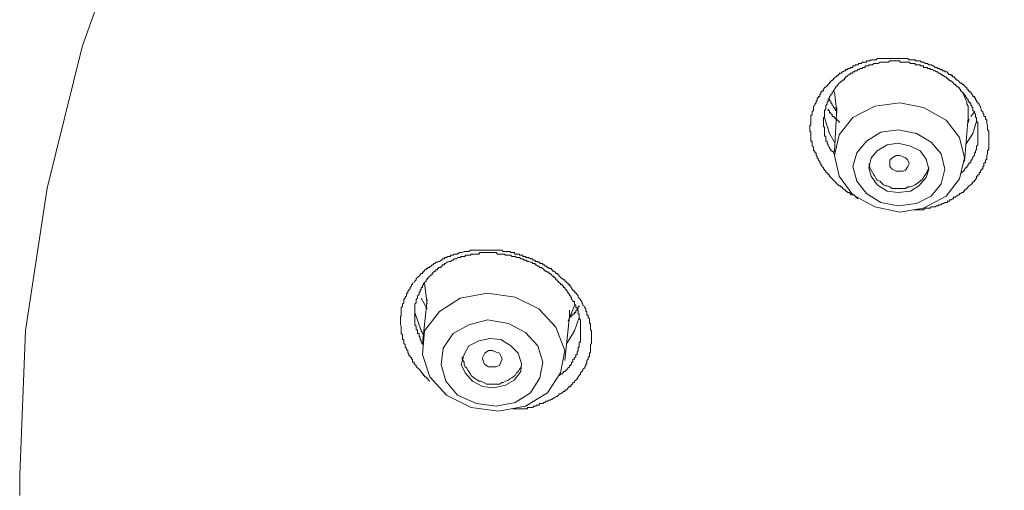
# Model space of a CAD drawing. Units: inches. Extents: x -251 to 1917, y -568 to 1027.
# Drawn here: x 361 to 387, y 684 to 696 of the extents above; entities that cross this region are included whole.
import ezdxf

# ---------------------------------------------------------------- set-up
doc = ezdxf.new("R2010")
doc.units = ezdxf.units.IN
doc.header["$MEASUREMENT"] = 0
doc.layers.add('图层 1', color=7, linetype='Continuous')

msp = doc.modelspace()

# ---------------------------------------------------------------- linework, layer by layer
at = {"layer": '图层 1', "color": 7, "lineweight": 9}
for points in [[(401.956, 729.464), (397.622, 728.259), (393.369, 726.766), (389.314, 725.013), (385.421, 722.999), (381.761, 720.751), (378.317, 718.215), (375.098, 715.526), (372.212, 712.586), (369.604, 709.493), (367.32, 706.202), (365.342, 702.794), (363.706, 699.296), (362.411, 695.637), (361.494, 691.941), (360.927, 688.219), (360.774, 684.442)], [(382.705, 691.662), (382.633, 691.725), (382.606, 691.761), (382.534, 691.761), (382.507, 691.797), (382.48, 691.824), (382.444, 691.824), (382.408, 691.86), (382.381, 691.86), (382.381, 691.896), (382.354, 691.896), (382.31, 691.932), (382.283, 691.968), (382.247, 691.968), (382.247, 691.995), (382.22, 691.995), (382.193, 692.022), (382.157, 692.049), (382.121, 692.094), (382.094, 692.121), (382.067, 692.148), (382.031, 692.184), (381.995, 692.22), (381.959, 692.247), (381.959, 692.283), (381.932, 692.283), (381.932, 692.319), (381.905, 692.319), (381.905, 692.346), (381.869, 692.346), (381.869, 692.382), (381.833, 692.409), (381.833, 692.436), (381.806, 692.436), (381.806, 692.472), (381.761, 692.508), (381.761, 692.535), (381.734, 692.535), (381.734, 692.571), (381.707, 692.598), (381.707, 692.634), (381.671, 692.67), (381.671, 692.697), (381.644, 692.732), (381.644, 692.759), (381.617, 692.795), (381.617, 692.831), (381.617, 692.858), (381.581, 692.858), (381.581, 692.894), (381.581, 692.912), (381.545, 692.912), (381.545, 692.948), (381.545, 692.984), (381.545, 693.02), (381.509, 693.038), (381.509, 693.074), (381.509, 693.11), (381.509, 693.137), (381.509, 693.164), (381.473, 693.164), (381.473, 693.2), (381.473, 693.227), (381.473, 693.263), (381.473, 693.299), (381.473, 693.335), (381.473, 693.371), (381.473, 693.398), (381.446, 693.425), (381.446, 693.461), (381.446, 693.497), (381.446, 693.524), (381.446, 693.56), (381.446, 693.587), (381.473, 693.587), (381.473, 693.623), (381.473, 693.65), (381.473, 693.686), (381.473, 693.713), (381.473, 693.749), (381.473, 693.785), (381.473, 693.812), (381.473, 693.847), (381.509, 693.847), (381.509, 693.874), (381.509, 693.91), (381.509, 693.937), (381.545, 693.964), (381.545, 694.009), (381.545, 694.045), (381.545, 694.081), (381.581, 694.099), (381.581, 694.135), (381.617, 694.171), (381.617, 694.198), (381.617, 694.225), (381.644, 694.225), (381.644, 694.261), (381.644, 694.297), (381.671, 694.297), (381.671, 694.333), (381.707, 694.333), (381.707, 694.36), (381.707, 694.396), (381.734, 694.396), (381.734, 694.423), (381.734, 694.459), (381.761, 694.459), (381.761, 694.486), (381.806, 694.486), (381.806, 694.522), (381.833, 694.558), (381.869, 694.585), (381.905, 694.612), (381.932, 694.648), (381.959, 694.684), (381.959, 694.711), (381.995, 694.711), (381.995, 694.747), (382.031, 694.747), (382.031, 694.774), (382.067, 694.774), (382.067, 694.81), (382.094, 694.81), (382.121, 694.846), (382.157, 694.846), (382.157, 694.882), (382.193, 694.882), (382.193, 694.908), (382.22, 694.908), (382.22, 694.944), (382.247, 694.944), (382.283, 694.944), (382.283, 694.98), (382.31, 694.98), (382.354, 695.007), (382.381, 695.007), (382.381, 695.043), (382.408, 695.043), (382.444, 695.043), (382.444, 695.07), (382.48, 695.07), (382.507, 695.07), (382.507, 695.097), (382.534, 695.097), (382.57, 695.097), (382.57, 695.133), (382.606, 695.133), (382.633, 695.133), (382.633, 695.16), (382.678, 695.16), (382.705, 695.16), (382.732, 695.196), (382.768, 695.196), (382.795, 695.196), (382.822, 695.232), (382.858, 695.232), (382.894, 695.232), (382.93, 695.232), (382.93, 695.268), (382.966, 695.268), (382.993, 695.268), (383.02, 695.268), (383.056, 695.295), (383.092, 695.295), (383.119, 695.295), (383.146, 695.295), (383.182, 695.295), (383.209, 695.331), (383.236, 695.331), (383.29, 695.331), (383.308, 695.331), (383.344, 695.331), (383.38, 695.331), (383.407, 695.331), (383.433, 695.331), (383.469, 695.331), (383.505, 695.331), (383.541, 695.331), (383.559, 695.331), (383.604, 695.331), (383.631, 695.331), (383.667, 695.331), (383.703, 695.331), (383.721, 695.331), (383.757, 695.331), (383.802, 695.331), (383.829, 695.331), (383.865, 695.331), (383.892, 695.331), (383.919, 695.331), (383.955, 695.331), (383.991, 695.331), (384.009, 695.331), (384.045, 695.295), (384.081, 695.295), (384.108, 695.295), (384.153, 695.295), (384.18, 695.295), (384.207, 695.295), (384.207, 695.268), (384.243, 695.268), (384.27, 695.268), (384.297, 695.268), (384.333, 695.268), (384.369, 695.232), (384.405, 695.232), (384.423, 695.232), (384.468, 695.196), (384.494, 695.196), (384.53, 695.196), (384.566, 695.16), (384.593, 695.16), (384.62, 695.16), (384.665, 695.133), (384.683, 695.133), (384.728, 695.097), (384.764, 695.097), (384.791, 695.097), (384.791, 695.07), (384.818, 695.07), (384.854, 695.07), (384.854, 695.043), (384.881, 695.043), (384.908, 695.043), (384.908, 695.007), (384.944, 695.007), (384.98, 695.007), (384.98, 694.98), (385.016, 694.98), (385.052, 694.98), (385.052, 694.944), (385.079, 694.944), (385.079, 694.908), (385.106, 694.908), (385.142, 694.908), (385.142, 694.882), (385.178, 694.882), (385.178, 694.846), (385.205, 694.846), (385.232, 694.846), (385.232, 694.81), (385.268, 694.81), (385.268, 694.774), (385.295, 694.774), (385.34, 694.747), (385.367, 694.711), (385.394, 694.684), (385.43, 694.684), (385.43, 694.648), (385.466, 694.648), (385.493, 694.612), (385.52, 694.585), (385.556, 694.558), (385.556, 694.522), (385.591, 694.522), (385.591, 694.486), (385.618, 694.486), (385.618, 694.459), (385.663, 694.459), (385.663, 694.423), (385.69, 694.423), (385.69, 694.396), (385.717, 694.36), (385.717, 694.333), (385.753, 694.333), (385.753, 694.297), (385.78, 694.297), (385.78, 694.261), (385.807, 694.225), (385.807, 694.198), (385.843, 694.198), (385.843, 694.171), (385.879, 694.135), (385.879, 694.099), (385.915, 694.081), (385.915, 694.045), (385.933, 694.009), (385.933, 693.964), (385.978, 693.937), (385.978, 693.91), (386.005, 693.874), (386.005, 693.847), (386.005, 693.812), (386.041, 693.812), (386.041, 693.785), (386.041, 693.749), (386.077, 693.713), (386.077, 693.686), (386.077, 693.65), (386.077, 693.623), (386.095, 693.587), (386.095, 693.56), (386.095, 693.524), (386.095, 693.497), (386.095, 693.461), (386.131, 693.425), (386.131, 693.398), (386.131, 693.371), (386.131, 693.335), (386.131, 693.299), (386.131, 693.263), (386.131, 693.227), (386.131, 693.2), (386.131, 693.164), (386.131, 693.137), (386.131, 693.11), (386.131, 693.074), (386.131, 693.038), (386.131, 693.02), (386.131, 692.984), (386.131, 692.948), (386.095, 692.912), (386.095, 692.894), (386.095, 692.858), (386.095, 692.831), (386.077, 692.795), (386.077, 692.759), (386.077, 692.732), (386.077, 692.697), (386.041, 692.67), (386.041, 692.634), (386.041, 692.598), (386.005, 692.598), (386.005, 692.571), (386.005, 692.535), (386.005, 692.508), (385.978, 692.508), (385.978, 692.472), (385.978, 692.436), (385.933, 692.436), (385.933, 692.409), (385.915, 692.382), (385.915, 692.346), (385.879, 692.346), (385.879, 692.319), (385.879, 692.283), (385.843, 692.283), (385.843, 692.247), (385.807, 692.247), (385.807, 692.22), (385.807, 692.184), (385.78, 692.184), (385.78, 692.148), (385.753, 692.148), (385.753, 692.121), (385.717, 692.094), (385.69, 692.049), (385.663, 692.022), (385.618, 691.995), (385.591, 691.968), (385.556, 691.932), (385.52, 691.896), (385.493, 691.896), (385.493, 691.86), (385.466, 691.86), (385.466, 691.824), (385.43, 691.824), (385.394, 691.797), (385.367, 691.797), (385.367, 691.761), (385.34, 691.761), (385.295, 691.725), (385.268, 691.725), (385.268, 691.698), (385.232, 691.698), (385.205, 691.698), (385.205, 691.662), (385.178, 691.662), (385.142, 691.636), (385.106, 691.636), (385.106, 691.6), (385.079, 691.6), (385.052, 691.6), (385.052, 691.564), (385.016, 691.564), (384.98, 691.564), (384.944, 691.537), (384.908, 691.537), (384.881, 691.501), (384.854, 691.501), (384.818, 691.501), (384.818, 691.474), (384.791, 691.474), (384.764, 691.474), (384.728, 691.447), (384.683, 691.447), (384.665, 691.447), (384.62, 691.447), (384.593, 691.411), (384.566, 691.411), (384.53, 691.411), (384.494, 691.411), (384.468, 691.411), (384.423, 691.375), (384.405, 691.375), (384.369, 691.375), (384.333, 691.375), (384.297, 691.375), (384.27, 691.375), (384.243, 691.375), (384.18, 691.375)], [(385.394, 692.319), (385.466, 692.382), (385.493, 692.409), (385.493, 692.436), (385.52, 692.472), (385.556, 692.472), (385.556, 692.508), (385.591, 692.535), (385.591, 692.571), (385.618, 692.571), (385.618, 692.598), (385.663, 692.598), (385.663, 692.634), (385.663, 692.67), (385.69, 692.67), (385.69, 692.697), (385.717, 692.732), (385.717, 692.759), (385.753, 692.795), (385.753, 692.831), (385.753, 692.858), (385.78, 692.858), (385.78, 692.894), (385.78, 692.912), (385.807, 692.948), (385.807, 692.984), (385.807, 693.02), (385.807, 693.038), (385.843, 693.074), (385.843, 693.11), (385.843, 693.137), (385.843, 693.164), (385.843, 693.2), (385.843, 693.227), (385.843, 693.263), (385.843, 693.299), (385.843, 693.335), (385.843, 693.371), (385.843, 693.398), (385.843, 693.425), (385.843, 693.461), (385.843, 693.497), (385.843, 693.524), (385.843, 693.56), (385.843, 693.587), (385.843, 693.623), (385.843, 693.65), (385.807, 693.686), (385.807, 693.713), (385.807, 693.749), (385.807, 693.785), (385.78, 693.785), (385.78, 693.812), (385.78, 693.847), (385.78, 693.874), (385.753, 693.91), (385.753, 693.937), (385.717, 693.964), (385.717, 694.009), (385.717, 694.045), (385.69, 694.045), (385.69, 694.081), (385.69, 694.099), (385.663, 694.099), (385.663, 694.135), (385.663, 694.171), (385.618, 694.171), (385.618, 694.198), (385.591, 694.225), (385.591, 694.261), (385.556, 694.261), (385.556, 694.297), (385.52, 694.333), (385.52, 694.36), (385.493, 694.36), (385.493, 694.396), (385.466, 694.396), (385.466, 694.423), (385.43, 694.459), (385.394, 694.486), (385.394, 694.522), (385.367, 694.522), (385.367, 694.558), (385.34, 694.558), (385.34, 694.585), (385.295, 694.585), (385.295, 694.612), (385.268, 694.612), (385.268, 694.648), (385.232, 694.648), (385.205, 694.684), (385.178, 694.711), (385.142, 694.747), (385.106, 694.747), (385.106, 694.774), (385.079, 694.774), (385.052, 694.81), (385.016, 694.81), (385.016, 694.846), (384.98, 694.846), (384.944, 694.882), (384.908, 694.882), (384.908, 694.908), (384.881, 694.908), (384.854, 694.944), (384.818, 694.944), (384.791, 694.98), (384.764, 694.98), (384.728, 695.007), (384.683, 695.007), (384.665, 695.043), (384.62, 695.043), (384.593, 695.043), (384.593, 695.07), (384.566, 695.07), (384.53, 695.07), (384.53, 695.097), (384.494, 695.097), (384.468, 695.097), (384.423, 695.097), (384.423, 695.133), (384.405, 695.133), (384.369, 695.133), (384.333, 695.133), (384.333, 695.16), (384.297, 695.16), (384.27, 695.16), (384.243, 695.16), (384.207, 695.16), (384.207, 695.196), (384.18, 695.196), (384.153, 695.196), (384.108, 695.196), (384.081, 695.196), (384.045, 695.232), (384.009, 695.232), (383.991, 695.232), (383.955, 695.232), (383.919, 695.232), (383.892, 695.232), (383.865, 695.232), (383.829, 695.232), (383.802, 695.232), (383.802, 695.268), (383.757, 695.268), (383.721, 695.268), (383.703, 695.268), (383.667, 695.268), (383.631, 695.268), (383.604, 695.268), (383.559, 695.268), (383.541, 695.268), (383.505, 695.232), (383.469, 695.232), (383.433, 695.232), (383.407, 695.232), (383.38, 695.232), (383.344, 695.232), (383.308, 695.232), (383.29, 695.232), (383.236, 695.196), (383.209, 695.196), (383.182, 695.196), (383.146, 695.196), (383.119, 695.196), (383.092, 695.16), (383.056, 695.16), (383.02, 695.16), (382.993, 695.16), (382.993, 695.133), (382.966, 695.133), (382.93, 695.133), (382.894, 695.133), (382.894, 695.097), (382.858, 695.097), (382.822, 695.097), (382.822, 695.07), (382.795, 695.07), (382.768, 695.07), (382.732, 695.043), (382.705, 695.043), (382.678, 695.007), (382.633, 695.007), (382.606, 694.98), (382.57, 694.98), (382.57, 694.944), (382.534, 694.944), (382.507, 694.944), (382.507, 694.908), (382.48, 694.908), (382.444, 694.882), (382.408, 694.846), (382.381, 694.846), (382.381, 694.81), (382.354, 694.81), (382.354, 694.774), (382.31, 694.774), (382.31, 694.747), (382.283, 694.747), (382.247, 694.711), (382.22, 694.684), (382.193, 694.648), (382.157, 694.612), (382.157, 694.585), (382.121, 694.585), (382.121, 694.558), (382.094, 694.522), (382.067, 694.486), (382.067, 694.459), (382.031, 694.459), (382.031, 694.423), (382.031, 694.396), (381.995, 694.396), (381.995, 694.36), (381.959, 694.333), (381.959, 694.297), (381.932, 694.261), (381.932, 694.225), (381.932, 694.198), (381.905, 694.198), (381.905, 694.171), (381.905, 694.135), (381.869, 694.099), (381.869, 694.081), (381.869, 694.045), (381.869, 694.009), (381.833, 693.964), (381.833, 693.937), (381.833, 693.91), (381.833, 693.874), (381.833, 693.847), (381.833, 693.812), (381.833, 693.785), (381.806, 693.785), (381.806, 693.749), (381.806, 693.713), (381.806, 693.686), (381.806, 693.65), (381.806, 693.623), (381.806, 693.587), (381.806, 693.56), (381.833, 693.524), (381.833, 693.497), (381.833, 693.461), (381.833, 693.425), (381.833, 693.398), (381.833, 693.371), (381.833, 693.335), (381.833, 693.299), (381.869, 693.299), (381.869, 693.263), (381.869, 693.227), (381.869, 693.2), (381.869, 693.164), (381.905, 693.164), (381.905, 693.137), (381.905, 693.11), (381.932, 693.074), (381.932, 693.038), (381.959, 693.02), (381.959, 692.984), (381.995, 692.948), (381.995, 692.912), (382.031, 692.912), (382.031, 692.894), (382.067, 692.894), (382.067, 692.858), (382.094, 692.831), (382.094, 692.795)], [(382.094, 694.459), (382.157, 693.91)], [(385.591, 693.785), (385.591, 693.847), (385.591, 693.91), (385.591, 693.964), (385.591, 694.081), (385.556, 694.135), (385.556, 694.198), (385.52, 694.261), (385.493, 694.333), (385.466, 694.396), (385.43, 694.459)], [(382.157, 693.964), (382.121, 693.964), (382.121, 694.009), (382.094, 694.009), (382.094, 694.045), (382.067, 694.045), (382.067, 694.081), (382.031, 694.099), (382.031, 694.135), (381.995, 694.171), (381.995, 694.198), (381.995, 694.225), (381.959, 694.225), (381.959, 694.261)], [(385.016, 691.725), (385.367, 692.184), (385.493, 692.732), (385.367, 693.263), (385.016, 693.713), (384.423, 694.045), (383.802, 694.171), (383.146, 694.081), (382.57, 693.785), (382.22, 693.335), (382.094, 692.795), (382.22, 692.247), (382.57, 691.761), (383.146, 691.447), (383.802, 691.312), (384.423, 691.411), (385.016, 691.725), (385.016, 691.725)], [(382.157, 694.045), (382.094, 692.894)], [(382.094, 693.137), (381.959, 693.371), (381.833, 693.785)], [(382.22, 693.65), (382.22, 693.686), (382.193, 693.686), (382.193, 693.713), (382.157, 693.713), (382.157, 693.749), (382.121, 693.749), (382.094, 693.785), (382.067, 693.812), (382.031, 693.812), (382.031, 693.847), (382.031, 693.874), (381.995, 693.874), (381.995, 693.91), (381.959, 693.91), (381.959, 693.937), (381.959, 693.964), (381.932, 693.964), (381.932, 694.009)], [(385.493, 692.634), (385.591, 693.785)], [(385.591, 693.874), (385.591, 693.713)], [(385.753, 693.937), (385.663, 693.812)], [(385.807, 693.686), (385.717, 693.371), (385.52, 693.074)], [(385.591, 693.65), (385.618, 693.749)], [(384.62, 691.725), (384.881, 692.049), (384.98, 692.436), (384.881, 692.831), (384.62, 693.137), (384.243, 693.371), (383.757, 693.461), (383.308, 693.398), (382.93, 693.164), (382.678, 692.858), (382.57, 692.508), (382.678, 692.121), (382.93, 691.797), (383.308, 691.564), (383.757, 691.474), (384.243, 691.537), (384.62, 691.725), (384.62, 691.725)], [(384.297, 691.995), (384.494, 692.22), (384.566, 692.436), (384.494, 692.697), (384.333, 692.912), (384.081, 693.038), (383.757, 693.11), (383.469, 693.074), (383.209, 692.912), (383.056, 692.732), (382.993, 692.472), (383.056, 692.247), (383.209, 692.022), (383.469, 691.86), (383.757, 691.824), (384.081, 691.86), (384.297, 691.995), (384.297, 691.995)], [(383.541, 692.508), (383.541, 692.598), (383.541, 692.67), (383.604, 692.732), (383.703, 692.795), (383.802, 692.795), (383.892, 692.759), (383.955, 692.732), (384.009, 692.67), (384.045, 692.571), (384.009, 692.508), (383.955, 692.409), (383.892, 692.382), (383.802, 692.382), (383.703, 692.382), (383.604, 692.436), (383.541, 692.508), (383.541, 692.508)], [(382.993, 692.571), (383.02, 692.508), (383.02, 692.472), (383.056, 692.409), (383.092, 692.346), (383.119, 692.283), (383.146, 692.247), (383.182, 692.184), (383.209, 692.148), (383.29, 692.121), (383.308, 692.094), (383.38, 692.022), (383.433, 691.995), (383.469, 691.995), (383.541, 691.968), (383.604, 691.932), (383.667, 691.932), (383.721, 691.932), (383.802, 691.932), (383.865, 691.932), (383.892, 691.932), (383.955, 691.932), (384.009, 691.968), (384.081, 691.968), (384.153, 691.995), (384.207, 692.022), (384.243, 692.049), (384.297, 692.094), (384.333, 692.121), (384.405, 692.184), (384.423, 692.22), (384.468, 692.283), (384.494, 692.319)], [(384.494, 692.319), (384.566, 692.472)], [(371.51, 686.888), (371.466, 686.915), (371.466, 686.951), (371.439, 686.951), (371.439, 686.978), (371.412, 686.978), (371.412, 687.005), (371.367, 687.005), (371.367, 687.041), (371.34, 687.041), (371.34, 687.077), (371.313, 687.077), (371.313, 687.104), (371.277, 687.104), (371.277, 687.14), (371.25, 687.176), (371.223, 687.203), (371.187, 687.239), (371.151, 687.266), (371.151, 687.302), (371.115, 687.328), (371.097, 687.355), (371.097, 687.391), (371.052, 687.391), (371.052, 687.427), (371.052, 687.463), (371.025, 687.463), (371.025, 687.499), (370.989, 687.526), (370.989, 687.553), (370.953, 687.553), (370.953, 687.589), (370.953, 687.625), (370.926, 687.625), (370.926, 687.652), (370.926, 687.688), (370.899, 687.715), (370.899, 687.751), (370.863, 687.778), (370.863, 687.814), (370.863, 687.85), (370.827, 687.877), (370.827, 687.913), (370.827, 687.949), (370.827, 687.976), (370.791, 687.976), (370.791, 688.003), (370.791, 688.039), (370.791, 688.066), (370.791, 688.102), (370.755, 688.138), (370.755, 688.165), (370.755, 688.21), (370.755, 688.237), (370.755, 688.273), (370.755, 688.3), (370.755, 688.327), (370.737, 688.363), (370.737, 688.398), (370.737, 688.425), (370.737, 688.461), (370.737, 688.497), (370.737, 688.533), (370.737, 688.551), (370.737, 688.587), (370.755, 688.587), (370.755, 688.614), (370.755, 688.65), (370.755, 688.686), (370.755, 688.713), (370.755, 688.749), (370.755, 688.785), (370.755, 688.812), (370.791, 688.839), (370.791, 688.866), (370.791, 688.902), (370.827, 688.938), (370.827, 688.974), (370.827, 689.01), (370.827, 689.028), (370.863, 689.064), (370.863, 689.091), (370.899, 689.118), (370.899, 689.154), (370.899, 689.19), (370.926, 689.19), (370.926, 689.217), (370.926, 689.253), (370.953, 689.253), (370.953, 689.28), (370.989, 689.316), (370.989, 689.343), (371.025, 689.379), (371.025, 689.415), (371.052, 689.415), (371.052, 689.451), (371.097, 689.469), (371.115, 689.504), (371.151, 689.54), (371.151, 689.576), (371.187, 689.603), (371.223, 689.639), (371.25, 689.675), (371.277, 689.702), (371.313, 689.702), (371.313, 689.738), (371.34, 689.738), (371.34, 689.765), (371.367, 689.765), (371.367, 689.801), (371.412, 689.801), (371.412, 689.837), (371.439, 689.837), (371.466, 689.864), (371.51, 689.864), (371.51, 689.9), (371.537, 689.9), (371.564, 689.936), (371.6, 689.936), (371.6, 689.963), (371.636, 689.963), (371.663, 689.999), (371.708, 689.999), (371.735, 690.017), (371.762, 690.017), (371.798, 690.053), (371.825, 690.053), (371.825, 690.089), (371.852, 690.089), (371.888, 690.089), (371.888, 690.125), (371.924, 690.125), (371.942, 690.125), (371.978, 690.152), (372.014, 690.152), (372.05, 690.152), (372.05, 690.188), (372.086, 690.188), (372.113, 690.188), (372.14, 690.215), (372.176, 690.215), (372.212, 690.215), (372.23, 690.215), (372.284, 690.251), (372.302, 690.251), (372.329, 690.251), (372.356, 690.251), (372.401, 690.278), (372.428, 690.278), (372.464, 690.278), (372.5, 690.278), (372.527, 690.278), (372.572, 690.314), (372.589, 690.314), (372.625, 690.314), (372.661, 690.314), (372.697, 690.314), (372.724, 690.314), (372.751, 690.314), (372.787, 690.314), (372.814, 690.314), (372.841, 690.314), (372.886, 690.314), (372.913, 690.314), (372.949, 690.314), (372.985, 690.314), (373.012, 690.314), (373.039, 690.314), (373.075, 690.314), (373.111, 690.314), (373.147, 690.314), (373.183, 690.314), (373.21, 690.314), (373.237, 690.314), (373.273, 690.314), (373.3, 690.314), (373.327, 690.314), (373.363, 690.314), (373.399, 690.314), (373.426, 690.278), (373.453, 690.278), (373.489, 690.278), (373.525, 690.278), (373.561, 690.278), (373.597, 690.278), (373.624, 690.251), (373.651, 690.251), (373.686, 690.251), (373.713, 690.251), (373.74, 690.215), (373.776, 690.215), (373.821, 690.215), (373.848, 690.215), (373.848, 690.188), (373.884, 690.188), (373.902, 690.188), (373.938, 690.188), (373.938, 690.152), (373.974, 690.152), (374.01, 690.152), (374.028, 690.125), (374.064, 690.125), (374.1, 690.125), (374.136, 690.089), (374.172, 690.089), (374.199, 690.089), (374.199, 690.053), (374.226, 690.053), (374.262, 690.053), (374.262, 690.017), (374.289, 690.017), (374.334, 690.017), (374.334, 689.999), (374.361, 689.999), (374.388, 689.999), (374.388, 689.963), (374.424, 689.963), (374.46, 689.963), (374.46, 689.936), (374.487, 689.936), (374.514, 689.936), (374.514, 689.9), (374.55, 689.9), (374.586, 689.864), (374.622, 689.864), (374.622, 689.837), (374.658, 689.837), (374.685, 689.837), (374.685, 689.801), (374.712, 689.801), (374.712, 689.765), (374.747, 689.765), (374.783, 689.738), (374.801, 689.738), (374.801, 689.702), (374.837, 689.702), (374.873, 689.675), (374.9, 689.639), (374.927, 689.603), (374.972, 689.576), (374.999, 689.54), (375.035, 689.54), (375.035, 689.504), (375.071, 689.504), (375.071, 689.469), (375.098, 689.469), (375.098, 689.451), (375.125, 689.451), (375.125, 689.415), (375.161, 689.415), (375.161, 689.379), (375.197, 689.379), (375.197, 689.343), (375.215, 689.343), (375.215, 689.316), (375.251, 689.28), (375.251, 689.253), (375.287, 689.253), (375.287, 689.217), (375.323, 689.217), (375.323, 689.19), (375.359, 689.154), (375.386, 689.118), (375.386, 689.091), (375.413, 689.064), (375.449, 689.028), (375.449, 689.01), (375.485, 688.974), (375.485, 688.938), (375.512, 688.902), (375.512, 688.866), (375.557, 688.839), (375.557, 688.812), (375.584, 688.785), (375.584, 688.749), (375.584, 688.713), (375.611, 688.713), (375.611, 688.686), (375.611, 688.65), (375.611, 688.614), (375.647, 688.614), (375.647, 688.587), (375.647, 688.551), (375.683, 688.533), (375.683, 688.497), (375.683, 688.461), (375.683, 688.425), (375.683, 688.398), (375.71, 688.398), (375.71, 688.363), (375.71, 688.327), (375.71, 688.3), (375.71, 688.273), (375.71, 688.237), (375.737, 688.21), (375.737, 688.165), (375.737, 688.138), (375.737, 688.102), (375.737, 688.066), (375.737, 688.039), (375.737, 688.003), (375.737, 687.976), (375.737, 687.949), (375.737, 687.913), (375.737, 687.877), (375.71, 687.85), (375.71, 687.814), (375.71, 687.778), (375.71, 687.751), (375.71, 687.715), (375.71, 687.688), (375.71, 687.652), (375.683, 687.625), (375.683, 687.589), (375.683, 687.553), (375.683, 687.526), (375.647, 687.526), (375.647, 687.499), (375.647, 687.463), (375.611, 687.427), (375.611, 687.391), (375.611, 687.355), (375.584, 687.328), (375.584, 687.302), (375.557, 687.266), (375.557, 687.239), (375.512, 687.203), (375.512, 687.176), (375.485, 687.14), (375.449, 687.104), (375.449, 687.077), (375.413, 687.041), (375.386, 687.005), (375.386, 686.978), (375.359, 686.978), (375.359, 686.951), (375.323, 686.915), (375.287, 686.888), (375.287, 686.852), (375.251, 686.852), (375.251, 686.816), (375.215, 686.816), (375.215, 686.789), (375.197, 686.789), (375.197, 686.753), (375.161, 686.753), (375.125, 686.717), (375.098, 686.681), (375.071, 686.654), (375.035, 686.654), (375.035, 686.618), (374.999, 686.618), (374.972, 686.582), (374.927, 686.555), (374.9, 686.555), (374.873, 686.528), (374.837, 686.492), (374.801, 686.492), (374.783, 686.456), (374.747, 686.456), (374.712, 686.42), (374.685, 686.42), (374.658, 686.393), (374.622, 686.393), (374.586, 686.366), (374.55, 686.366), (374.514, 686.33), (374.487, 686.33), (374.46, 686.303), (374.424, 686.303), (374.388, 686.303), (374.361, 686.267), (374.334, 686.267), (374.289, 686.267), (374.289, 686.24), (374.262, 686.24), (374.226, 686.24), (374.199, 686.205), (374.172, 686.205), (374.136, 686.205), (374.1, 686.205), (374.064, 686.205), (374.064, 686.169), (374.028, 686.169), (374.01, 686.169), (373.974, 686.169), (373.938, 686.169), (373.902, 686.169), (373.884, 686.169), (373.848, 686.169), (373.821, 686.169), (373.776, 686.169), (373.74, 686.169), (373.713, 686.169), (373.686, 686.169)], [(374.9, 687.041), (374.927, 687.077), (374.972, 687.077), (374.972, 687.104), (374.999, 687.104), (374.999, 687.14), (375.035, 687.14), (375.071, 687.176), (375.098, 687.203), (375.125, 687.239), (375.161, 687.266), (375.161, 687.302), (375.197, 687.302), (375.197, 687.328), (375.215, 687.328), (375.215, 687.355), (375.215, 687.391), (375.251, 687.391), (375.251, 687.427), (375.251, 687.463), (375.287, 687.463), (375.287, 687.499), (375.323, 687.526), (375.323, 687.553), (375.323, 687.589), (375.359, 687.589), (375.359, 687.625), (375.359, 687.652), (375.386, 687.688), (375.386, 687.715), (375.386, 687.751), (375.386, 687.778), (375.413, 687.778), (375.413, 687.814), (375.413, 687.85), (375.413, 687.877), (375.413, 687.913), (375.449, 687.913), (375.449, 687.949), (375.449, 687.976), (375.449, 688.003), (375.449, 688.039), (375.449, 688.066), (375.449, 688.102), (375.449, 688.138), (375.449, 688.165), (375.449, 688.21), (375.449, 688.237), (375.449, 688.273), (375.449, 688.3), (375.449, 688.327), (375.449, 688.363), (375.449, 688.398), (375.449, 688.425), (375.449, 688.461), (375.449, 688.497), (375.413, 688.533), (375.413, 688.551), (375.413, 688.587), (375.413, 688.614), (375.413, 688.65), (375.386, 688.65), (375.386, 688.686), (375.386, 688.713), (375.386, 688.749), (375.359, 688.749), (375.359, 688.785), (375.359, 688.812), (375.323, 688.812), (375.323, 688.839), (375.323, 688.866), (375.287, 688.902), (375.287, 688.938), (375.287, 688.974), (375.251, 688.974), (375.251, 689.01), (375.215, 689.028), (375.215, 689.064), (375.197, 689.091), (375.197, 689.118), (375.161, 689.118), (375.161, 689.154), (375.125, 689.19), (375.125, 689.217), (375.098, 689.217), (375.098, 689.253), (375.071, 689.28), (375.035, 689.316), (375.035, 689.343), (374.999, 689.343), (374.999, 689.379), (374.972, 689.379), (374.972, 689.415), (374.927, 689.415), (374.927, 689.451), (374.9, 689.451), (374.9, 689.469), (374.873, 689.469), (374.873, 689.504), (374.837, 689.504), (374.837, 689.54), (374.801, 689.54), (374.801, 689.576), (374.783, 689.576), (374.783, 689.603), (374.747, 689.603), (374.747, 689.639), (374.712, 689.639), (374.685, 689.675), (374.658, 689.702), (374.622, 689.702), (374.622, 689.738), (374.586, 689.738), (374.55, 689.765), (374.514, 689.765), (374.514, 689.801), (374.487, 689.801), (374.46, 689.837), (374.424, 689.864), (374.388, 689.864), (374.361, 689.9), (374.334, 689.9), (374.289, 689.936), (374.262, 689.936), (374.262, 689.963), (374.226, 689.963), (374.199, 689.963), (374.172, 689.999), (374.136, 689.999), (374.1, 690.017), (374.064, 690.017), (374.028, 690.053), (374.01, 690.053), (373.974, 690.053), (373.938, 690.089), (373.902, 690.089), (373.884, 690.089), (373.848, 690.125), (373.821, 690.125), (373.776, 690.125), (373.74, 690.152), (373.713, 690.152), (373.686, 690.152), (373.651, 690.152), (373.624, 690.188), (373.597, 690.188), (373.561, 690.188), (373.525, 690.188), (373.489, 690.188), (373.453, 690.215), (373.426, 690.215), (373.399, 690.215), (373.363, 690.215), (373.327, 690.215), (373.3, 690.215), (373.273, 690.215), (373.237, 690.251), (373.21, 690.251), (373.183, 690.251), (373.147, 690.251), (373.111, 690.251), (373.075, 690.251), (373.039, 690.251), (373.012, 690.251), (372.985, 690.251), (372.949, 690.251), (372.913, 690.251), (372.886, 690.251), (372.841, 690.251), (372.814, 690.251), (372.787, 690.215), (372.751, 690.215), (372.724, 690.215), (372.697, 690.215), (372.661, 690.215), (372.625, 690.215), (372.589, 690.215), (372.572, 690.188), (372.527, 690.188), (372.5, 690.188), (372.464, 690.188), (372.428, 690.188), (372.428, 690.152), (372.401, 690.152), (372.356, 690.152), (372.329, 690.152), (372.302, 690.125), (372.284, 690.125), (372.23, 690.125), (372.212, 690.089), (372.176, 690.089), (372.14, 690.089), (372.113, 690.053), (372.086, 690.053), (372.05, 690.017), (372.014, 690.017), (371.978, 689.999), (371.942, 689.999), (371.924, 689.963), (371.888, 689.963), (371.888, 689.936), (371.852, 689.936), (371.825, 689.936), (371.825, 689.9), (371.798, 689.9), (371.798, 689.864), (371.762, 689.864), (371.735, 689.864), (371.735, 689.837), (371.708, 689.837), (371.708, 689.801), (371.663, 689.801), (371.663, 689.765), (371.636, 689.765), (371.6, 689.738), (371.564, 689.702), (371.564, 689.675), (371.537, 689.675), (371.51, 689.639), (371.466, 689.603), (371.466, 689.576), (371.439, 689.576), (371.439, 689.54), (371.412, 689.54), (371.412, 689.504), (371.367, 689.469), (371.367, 689.451), (371.34, 689.451), (371.34, 689.415), (371.313, 689.379), (371.313, 689.343), (371.277, 689.343), (371.277, 689.316), (371.277, 689.28), (371.25, 689.28), (371.25, 689.253), (371.25, 689.217), (371.223, 689.217), (371.223, 689.19), (371.223, 689.154), (371.187, 689.118), (371.187, 689.091), (371.187, 689.064), (371.151, 689.028), (371.151, 689.01), (371.151, 688.974), (371.151, 688.938), (371.115, 688.902), (371.115, 688.866), (371.115, 688.839), (371.115, 688.812), (371.115, 688.785), (371.115, 688.749), (371.115, 688.713), (371.115, 688.686), (371.115, 688.65), (371.115, 688.614), (371.115, 688.587), (371.115, 688.551), (371.115, 688.533), (371.115, 688.497), (371.115, 688.461), (371.115, 688.425), (371.115, 688.398), (371.115, 688.363), (371.151, 688.327), (371.151, 688.3), (371.151, 688.273), (371.151, 688.237), (371.187, 688.237), (371.187, 688.21), (371.187, 688.165), (371.187, 688.138), (371.223, 688.138), (371.223, 688.102), (371.223, 688.066), (371.25, 688.039), (371.25, 688.003), (371.25, 687.976), (371.277, 687.949), (371.277, 687.913), (371.313, 687.85)], [(371.367, 689.451), (371.439, 688.902)], [(374.586, 686.582), (374.927, 687.104), (375.035, 687.688), (374.801, 688.3), (374.361, 688.785), (373.74, 689.091), (373.012, 689.19), (372.302, 689.064), (371.762, 688.713), (371.367, 688.21), (371.313, 687.589), (371.51, 687.005), (371.942, 686.528), (372.589, 686.205), (373.3, 686.106), (374.01, 686.24), (374.586, 686.582), (374.586, 686.582)], [(371.439, 688.785), (371.277, 689.064)], [(371.439, 689.028), (371.313, 687.877)], [(371.34, 688.102), (371.277, 688.21), (371.115, 688.686)], [(375.125, 688.461), (375.287, 688.866)], [(375.161, 688.749), (375.161, 688.533)], [(375.413, 688.866), (375.413, 688.839), (375.386, 688.839), (375.386, 688.812), (375.386, 688.785), (375.359, 688.785), (375.359, 688.749), (375.323, 688.749), (375.323, 688.713), (375.323, 688.686), (375.287, 688.686), (375.287, 688.65), (375.251, 688.65), (375.251, 688.614), (375.215, 688.614), (375.215, 688.587), (375.197, 688.587), (375.197, 688.551)], [(374.136, 686.582), (374.388, 686.978), (374.46, 687.391), (374.334, 687.814), (374.01, 688.165), (373.561, 688.398), (373.012, 688.497), (372.527, 688.363), (372.113, 688.138), (371.852, 687.751), (371.798, 687.328), (371.924, 686.888), (372.23, 686.528), (372.724, 686.303), (373.237, 686.24), (373.74, 686.33), (374.136, 686.582), (374.136, 686.582)], [(375.035, 687.427), (375.161, 688.587)], [(375.413, 688.551), (375.287, 688.21), (375.071, 687.85)], [(373.713, 686.915), (373.884, 687.14), (373.902, 687.355), (373.821, 687.625), (373.624, 687.814), (373.363, 687.976), (373.075, 688.003), (372.787, 687.949), (372.527, 687.814), (372.401, 687.589), (372.329, 687.328), (372.428, 687.104), (372.625, 686.888), (372.886, 686.753), (373.183, 686.717), (373.489, 686.789), (373.713, 686.915), (373.713, 686.915)], [(372.913, 687.391), (372.886, 687.499), (372.913, 687.553), (372.949, 687.625), (373.039, 687.688), (373.147, 687.688), (373.237, 687.652), (373.327, 687.625), (373.363, 687.553), (373.399, 687.463), (373.363, 687.391), (373.327, 687.302), (373.237, 687.266), (373.147, 687.266), (373.039, 687.266), (372.949, 687.328), (372.913, 687.391), (372.913, 687.391)], [(372.356, 687.526), (372.356, 687.463), (372.401, 687.391), (372.401, 687.328), (372.428, 687.266), (372.464, 687.239), (372.5, 687.176), (372.527, 687.14), (372.572, 687.077), (372.589, 687.041), (372.661, 686.978), (372.697, 686.951), (372.751, 686.915), (372.787, 686.888), (372.841, 686.888), (372.913, 686.852), (372.985, 686.816), (373.012, 686.816), (373.075, 686.816), (373.147, 686.816), (373.21, 686.816), (373.273, 686.816), (373.327, 686.816), (373.399, 686.852), (373.426, 686.852), (373.489, 686.888), (373.561, 686.915), (373.597, 686.951), (373.651, 686.978), (373.686, 687.005), (373.74, 687.041), (373.776, 687.104), (373.821, 687.14), (373.848, 687.203), (373.884, 687.239)], [(373.884, 687.239), (373.902, 687.328)], [(360.774, 684.442), (360.774, 684.262), (360.774, 684.073), (360.774, 683.903)]]:
    msp.add_lwpolyline(points, dxfattribs=at)

doc.saveas('drawing.dxf')
